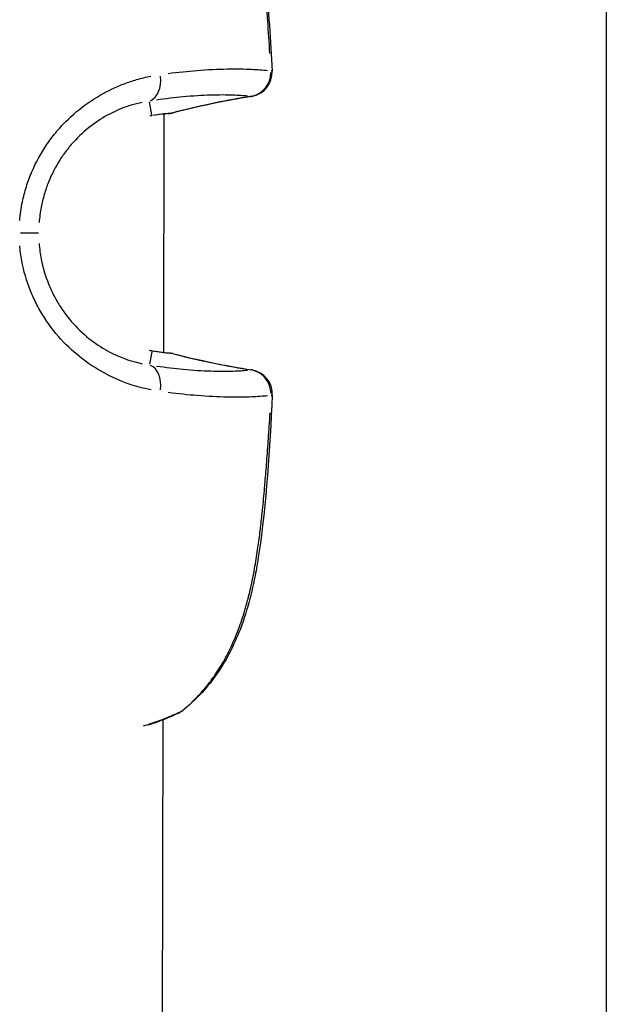
# Model space of a CAD drawing. Units: millimetres. Extents: x -544 to 17875, y 7 to 11525.
# Drawn here: x 5934 to 5970, y 3229 to 3289 of the extents above; entities that cross this region are included whole.
import ezdxf

# ---------------------------------------------------------------- set-up
doc = ezdxf.new("R2010")
doc.units = ezdxf.units.MM
doc.header["$MEASUREMENT"] = 0

msp = doc.modelspace()

# ---------------------------------------------------------------- linework, layer by layer
for p, q in [((5970.458, 3309.998), (5970.458, 2861.998)), ((5942.414, 3283.44), (5942.273, 3284.237)), ((5943.183, 3284.413), (5943.183, 3284.413)), ((5943.158, 3268.77), (5943.182, 3283.492)), ((5942.422, 3268.819), (5942.283, 3268.043)), ((5943.157, 3267.872), (5943.157, 3267.872)), ((5942.91, 3116.14), (5943.121, 3246.096)), ((5943.121, 3246.141), (5943.121, 3246.141))]:
    msp.add_line(p, q)
for centre, start, end in [((5948.345, 3286.06), 279.3407, 3.07106), ((5948.292, 3286.046), 279.31307, 286.22626), ((5943.348, 3285.014), 275.87327, 284.25942), ((5943.378, 3285.023), 275.7874, 284.26363), ((5943.389, 3267.234), 75.87198, 84.14272), ((5948.357, 3266.209), 356.99771, 80.79734), ((5943.401, 3247.856), 295.96276, 308.32481), ((5943.37, 3247.848), 305.49019, 305.4913), ((5943.37, 3247.848), 306.37761, 306.38369)]:
    msp.add_arc(centre, 1.5, start, end)
for centre, major_axis, ratio, start_param, end_param in [((5948.345, 3286.06), (-0.151, -1.492), 0.949158, 0.300315, 1.654696), ((5948.345, 3286.06), (1.498, 0.08), 0.039064, 0.015815, 0.300491), ((5941.935, 3285.74), (0.235, -1.481), 0.679846, 0.17007, 1.513116), ((5957.947, 3227.963), (57.418, -2.91), 0.998172, 1.790461, 1.867892), ((5948.345, 3286.06), (0.243, -1.48), 0.580026, 6.20115, 6.278868), ((5948.292, 3286.046), (0.243, -1.48), 0.585372, 0.004408, 0.083749), ((5943.348, 3285.014), (0.153, -1.492), 0.811346, 6.206448, 6.279146), ((5943.378, 3285.023), (0.151, -1.492), 0.815143, 0.006054, 0.115034), ((5943.378, 3285.023), (0.37, -1.454), 0.573091, 6.201973, 6.278911), ((5943.348, 3285.014), (0.369, -1.454), 0.578496, 0.001322, 0.025112), ((5942.092, 3284.856), (0.23, -1.482), 0.697988, 0.064156, 0.095993), ((5933.949, 3276.14), (1.5, 0.001), 0.000163, 0.132552, 1.319297), ((5942.102, 3267.402), (0.231, 1.482), 0.697798, 6.190576, 6.240457), ((5943.389, 3267.234), (0.153, 1.492), 0.815041, 6.170967, 6.277279), ((5943.389, 3267.234), (0.366, 1.455), 0.573438, 0.004172, 0.079273), ((5957.889, 3324.33), (54.219, 19.164), 0.997664, 4.128012, 4.205442), ((5941.947, 3266.54), (0.235, 1.481), 0.679647, 4.772395, 6.11544), ((5948.357, 3266.209), (0.24, 1.481), 0.580252, 0.004213, 0.080049), ((5948.357, 3266.209), (-0.145, 1.493), 0.949212, 4.633947, 5.988327), ((5948.357, 3266.209), (1.498, -0.079), 0.037342, 5.982608, 6.267365), ((5943.401, 3247.856), (0.657, -1.349), 0.78621, 0.009459, 0.179792), ((5943.401, 3247.856), (0.93, -1.177), 0.492504, 6.155905, 6.276486), ((5943.37, 3247.848), (0.932, -1.175), 0.497784, 0.042322, 0.042471)]:
    msp.add_ellipse(centre, major_axis=major_axis, ratio=ratio, start_param=start_param, end_param=end_param)
for points, knots in [([(5944.295, 3305.579), (5945.184, 3304.879), (5945.982, 3303.998), (5947.267, 3302.008), (5947.77, 3300.886), (5948.361, 3299.057), (5948.538, 3298.373), (5948.788, 3297.2), (5948.877, 3296.714), (5949.19, 3294.76), (5949.337, 3293.274), (5949.62, 3289.91), (5949.742, 3288.026), (5949.843, 3286.141)], [0, 0, 0, 0, 0.376532, 0.376532, 0.750743, 0.750743, 0.964902, 0.964902, 1.114109, 1.114109, 1.562132, 1.562132, 2.128879, 2.128879, 2.128879, 2.128879]), ([(5949.705, 3287.226), (5949.624, 3288.556), (5949.53, 3289.884), (5949.419, 3291.21), (5949.41, 3291.309), (5949.402, 3291.408), (5949.393, 3291.507), (5949.328, 3292.257), (5949.257, 3293.006), (5949.174, 3293.754), (5949.158, 3293.894), (5949.142, 3294.034), (5949.126, 3294.173), (5949.041, 3294.896), (5948.943, 3295.616), (5948.825, 3296.327), (5948.799, 3296.488), (5948.771, 3296.649), (5948.742, 3296.809), (5948.613, 3297.52), (5948.462, 3298.221), (5948.276, 3298.909), (5948.236, 3299.06), (5948.193, 3299.21), (5948.149, 3299.36), (5948.027, 3299.776), (5947.891, 3300.186), (5947.738, 3300.59), (5947.628, 3300.881), (5947.51, 3301.168), (5947.382, 3301.452), (5947.332, 3301.562), (5947.28, 3301.672), (5947.228, 3301.781), (5947.081, 3302.085), (5946.924, 3302.381), (5946.758, 3302.665), (5946.53, 3303.056), (5946.284, 3303.426), (5946.018, 3303.777), (5945.982, 3303.825), (5945.946, 3303.871), (5945.91, 3303.918), (5945.658, 3304.24), (5945.388, 3304.546), (5945.103, 3304.832), (5945.046, 3304.89), (5944.988, 3304.946), (5944.93, 3305.002)], [0.00107372, 0.00107372, 0.00107372, 0.00107372, 0.00507059, 0.00507059, 0.00507059, 0.00536862, 0.00536862, 0.00536862, 0.00762953, 0.00762953, 0.00762953, 0.00805293, 0.00805293, 0.00805293, 0.01024103, 0.01024103, 0.01024103, 0.01073724, 0.01073724, 0.01073724, 0.01293777, 0.01293777, 0.01293777, 0.01342155, 0.01342155, 0.01342155, 0.0147637, 0.0147637, 0.0147637, 0.01572955, 0.01572955, 0.01572955, 0.01610586, 0.01610586, 0.01610586, 0.01715513, 0.01715513, 0.01715513, 0.01859657, 0.01859657, 0.01859657, 0.01879017, 0.01879017, 0.01879017, 0.02013232, 0.02013232, 0.02013232, 0.02040076, 0.02040076, 0.02040076, 0.02040076]), ([(5943.423, 3285.99), (5944.057, 3286.071), (5944.646, 3286.131), (5945.879, 3286.229), (5946.501, 3286.258), (5947.349, 3286.274), (5947.617, 3286.274), (5948.121, 3286.268), (5948.358, 3286.261), (5948.938, 3286.235), (5949.26, 3286.21), (5949.553, 3286.179)], [0.00066874, 0.00066874, 0.00066874, 0.00066874, 0.00334372, 0.00334372, 0.00668744, 0.00668744, 0.00835931, 0.00835931, 0.01003117, 0.01003117, 0.01270614, 0.01270614, 0.01270614, 0.01270614]), ([(5934.273, 3276.919), (5934.309, 3277.306), (5934.364, 3277.688), (5934.506, 3278.38), (5934.587, 3278.691), (5934.78, 3279.309), (5934.892, 3279.614), (5935.269, 3280.499), (5935.573, 3281.054), (5936.103, 3281.837), (5936.294, 3282.091), (5936.692, 3282.574), (5936.9, 3282.802), (5937.547, 3283.452), (5938.007, 3283.837), (5938.978, 3284.516), (5939.476, 3284.801), (5940.226, 3285.156), (5940.477, 3285.263), (5940.979, 3285.453), (5941.231, 3285.538), (5941.779, 3285.698), (5942.074, 3285.77), (5942.364, 3285.828)], [0.00077298, 0.00077298, 0.00077298, 0.00077298, 0.00193047, 0.00193047, 0.00289571, 0.00289571, 0.00386094, 0.00386094, 0.00579142, 0.00579142, 0.00675665, 0.00675665, 0.00772189, 0.00772189, 0.00965236, 0.00965236, 0.01158283, 0.01158283, 0.01254807, 0.01254807, 0.0135133, 0.0135133, 0.01467163, 0.01467163, 0.01467163, 0.01467163]), ([(5941.825, 3284.203), (5941.603, 3284.157), (5941.375, 3284.099), (5940.952, 3283.969), (5940.756, 3283.901), (5940.364, 3283.745), (5940.168, 3283.658), (5939.58, 3283.366), (5939.187, 3283.131), (5938.417, 3282.566), (5938.051, 3282.244), (5937.538, 3281.701), (5937.373, 3281.509), (5937.056, 3281.104), (5936.905, 3280.891), (5936.485, 3280.235), (5936.245, 3279.77), (5935.949, 3279.031), (5935.861, 3278.776), (5935.71, 3278.262), (5935.647, 3278.002), (5935.537, 3277.426), (5935.494, 3277.108), (5935.47, 3276.787)], [0.0006466, 0.0006466, 0.0006466, 0.0006466, 0.00161651, 0.00161651, 0.00242476, 0.00242476, 0.00323302, 0.00323302, 0.00484952, 0.00484952, 0.00646603, 0.00646603, 0.00727428, 0.00727428, 0.00808254, 0.00808254, 0.00969905, 0.00969905, 0.0105073, 0.0105073, 0.01131555, 0.01131555, 0.01228546, 0.01228546, 0.01228546, 0.01228546]), ([(5948.318, 3284.593), (5948.05, 3284.618), (5947.756, 3284.637), (5947.431, 3284.649), (5947.228, 3284.656), (5947.012, 3284.66), (5946.783, 3284.661), (5946.781, 3284.661), (5946.779, 3284.661), (5946.777, 3284.661), (5946.549, 3284.661), (5946.307, 3284.658), (5946.051, 3284.65), (5946.048, 3284.65), (5946.046, 3284.65), (5946.043, 3284.65), (5945.529, 3284.634), (5944.964, 3284.6), (5944.339, 3284.542), (5944.336, 3284.542), (5944.333, 3284.541), (5944.331, 3284.541), (5943.831, 3284.494), (5943.293, 3284.432), (5942.712, 3284.348)], [0.00493332, 0.00493332, 0.00493332, 0.00493332, 0.007436, 0.007436, 0.007436, 0.00900017, 0.00900017, 0.00900017, 0.00901348, 0.00901348, 0.00901348, 0.01056435, 0.01056435, 0.01056435, 0.01058011, 0.01058011, 0.01058011, 0.01369269, 0.01369269, 0.01369269, 0.01370638, 0.01370638, 0.01370638, 0.01619537, 0.01619537, 0.01619537, 0.01619537]), ([(5942.377, 3266.455), (5941.605, 3266.608), (5940.808, 3266.858), (5939.492, 3267.479), (5938.996, 3267.764), (5938.039, 3268.43), (5937.577, 3268.812), (5936.701, 3269.687), (5936.302, 3270.167), (5935.771, 3270.944), (5935.605, 3271.214), (5935.297, 3271.773), (5935.154, 3272.065), (5934.774, 3272.952), (5934.58, 3273.563), (5934.382, 3274.512), (5934.332, 3274.835), (5934.291, 3275.225), (5934.285, 3275.29), (5934.279, 3275.355)], [0.00077289, 0.00077289, 0.00077289, 0.00077289, 0.00386443, 0.00386443, 0.00579664, 0.00579664, 0.00772886, 0.00772886, 0.00966107, 0.00966107, 0.01062718, 0.01062718, 0.01159328, 0.01159328, 0.0135255, 0.0135255, 0.0144916, 0.0144916, 0.01468482, 0.01468482, 0.01468482, 0.01468482]), ([(5935.471, 3275.49), (5935.496, 3275.165), (5935.54, 3274.843), (5935.602, 3274.527), (5935.704, 3274.001), (5935.855, 3273.49), (5936.054, 3272.996), (5936.154, 3272.749), (5936.266, 3272.505), (5936.388, 3272.27), (5936.509, 3272.036), (5936.64, 3271.81), (5936.781, 3271.592), (5937.061, 3271.158), (5937.378, 3270.755), (5937.727, 3270.388), (5938.075, 3270.021), (5938.442, 3269.702), (5938.821, 3269.425), (5939.2, 3269.148), (5939.592, 3268.913), (5939.989, 3268.716), (5940.625, 3268.402), (5941.244, 3268.2), (5941.836, 3268.077)], [0.00065056, 0.00065056, 0.00065056, 0.00065056, 0.00162639, 0.00162639, 0.00162639, 0.00325278, 0.00325278, 0.00325278, 0.00406597, 0.00406597, 0.00406597, 0.00487916, 0.00487916, 0.00487916, 0.00650555, 0.00650555, 0.00650555, 0.00813194, 0.00813194, 0.00813194, 0.00975833, 0.00975833, 0.00975833, 0.01236055, 0.01236055, 0.01236055, 0.01236055]), ([(5942.722, 3267.932), (5943.303, 3267.848), (5943.841, 3267.785), (5944.341, 3267.738), (5944.344, 3267.738), (5944.346, 3267.737), (5944.349, 3267.737), (5944.974, 3267.678), (5945.539, 3267.644), (5946.053, 3267.627), (5946.056, 3267.627), (5946.058, 3267.627), (5946.061, 3267.627), (5946.317, 3267.618), (5946.559, 3267.615), (5946.787, 3267.614), (5946.789, 3267.614), (5946.791, 3267.614), (5946.793, 3267.614), (5947.021, 3267.614), (5947.235, 3267.618), (5947.437, 3267.624), (5947.764, 3267.635), (5948.059, 3267.653), (5948.328, 3267.677)], [0.0006263, 0.0006263, 0.0006263, 0.0006263, 0.0031178, 0.0031178, 0.0031178, 0.0031315, 0.0031315, 0.0031315, 0.00624722, 0.00624722, 0.00624722, 0.00626299, 0.00626299, 0.00626299, 0.00781542, 0.00781542, 0.00781542, 0.00782874, 0.00782874, 0.00782874, 0.00938471, 0.00938471, 0.00938471, 0.01189969, 0.01189969, 0.01189969, 0.01189969]), ([(5949.565, 3266.093), (5949.272, 3266.063), (5948.95, 3266.04), (5948.37, 3266.015), (5948.133, 3266.009), (5947.629, 3266.004), (5947.361, 3266.005), (5946.513, 3266.022), (5945.891, 3266.052), (5944.658, 3266.151), (5944.069, 3266.211), (5943.434, 3266.293)], [0.00509998, 0.00509998, 0.00509998, 0.00509998, 0.00777225, 0.00777225, 0.00944242, 0.00944242, 0.01111259, 0.01111259, 0.01445293, 0.01445293, 0.0171252, 0.0171252, 0.0171252, 0.0171252]), ([(5949.855, 3266.13), (5949.682, 3262.829), (5949.51, 3259.512), (5948.947, 3255.833), (5948.875, 3255.407), (5948.542, 3253.708), (5948.197, 3252.445), (5947.337, 3250.388), (5946.879, 3249.546), (5945.761, 3247.986), (5945.077, 3247.269), (5944.331, 3246.68)], [0, 0, 0, 0, 0.992363, 0.992363, 1.122799, 1.122799, 1.516112, 1.516112, 1.812267, 1.812267, 2.129006, 2.129006, 2.129006, 2.129006]), ([(5944.956, 3247.249), (5945.129, 3247.415), (5945.296, 3247.587), (5945.458, 3247.767), (5945.617, 3247.942), (5945.771, 3248.125), (5945.92, 3248.315), (5946.077, 3248.515), (5946.228, 3248.722), (5946.374, 3248.937), (5946.46, 3249.065), (5946.545, 3249.196), (5946.628, 3249.33), (5946.723, 3249.484), (5946.815, 3249.64), (5946.903, 3249.798), (5946.989, 3249.953), (5947.072, 3250.109), (5947.152, 3250.267), (5947.181, 3250.325), (5947.209, 3250.382), (5947.237, 3250.44), (5947.434, 3250.845), (5947.612, 3251.264), (5947.773, 3251.693), (5947.916, 3252.073), (5948.045, 3252.462), (5948.162, 3252.858), (5948.193, 3252.963), (5948.224, 3253.068), (5948.253, 3253.174), (5948.29, 3253.306), (5948.325, 3253.438), (5948.359, 3253.571), (5948.453, 3253.936), (5948.537, 3254.303), (5948.614, 3254.673), (5948.667, 3254.927), (5948.716, 3255.182), (5948.762, 3255.438), (5948.832, 3255.822), (5948.894, 3256.209), (5948.951, 3256.597), (5949.003, 3256.948), (5949.05, 3257.299), (5949.094, 3257.652), (5949.112, 3257.796), (5949.129, 3257.94), (5949.146, 3258.085), (5949.186, 3258.428), (5949.223, 3258.772), (5949.258, 3259.116), (5949.262, 3259.152), (5949.265, 3259.187), (5949.269, 3259.222), (5949.314, 3259.67), (5949.356, 3260.119), (5949.395, 3260.567), (5949.4, 3260.63), (5949.405, 3260.693), (5949.411, 3260.756), (5949.447, 3261.175), (5949.481, 3261.595), (5949.513, 3262.014), (5949.55, 3262.497), (5949.585, 3262.98), (5949.618, 3263.464), (5949.635, 3263.715), (5949.651, 3263.966), (5949.667, 3264.217), (5949.685, 3264.492), (5949.702, 3264.768), (5949.718, 3265.043)], [0.00106582, 0.00106582, 0.00106582, 0.00106582, 0.00187336, 0.00187336, 0.00187336, 0.00266454, 0.00266454, 0.00266454, 0.00349986, 0.00349986, 0.00349986, 0.00399681, 0.00399681, 0.00399681, 0.00457004, 0.00457004, 0.00457004, 0.00512752, 0.00512752, 0.00512752, 0.00532909, 0.00532909, 0.00532909, 0.00674341, 0.00674341, 0.00674341, 0.00799363, 0.00799363, 0.00799363, 0.00832433, 0.00832433, 0.00832433, 0.00873841, 0.00873841, 0.00873841, 0.00987677, 0.00987677, 0.00987677, 0.01065817, 0.01065817, 0.01065817, 0.0118306, 0.0118306, 0.0118306, 0.01288955, 0.01288955, 0.01288955, 0.01332271, 0.01332271, 0.01332271, 0.01435294, 0.01435294, 0.01435294, 0.01445864, 0.01445864, 0.01445864, 0.01579957, 0.01579957, 0.01579957, 0.01598726, 0.01598726, 0.01598726, 0.01724025, 0.01724025, 0.01724025, 0.01868282, 0.01868282, 0.01868282, 0.01943015, 0.01943015, 0.01943015, 0.02025053, 0.02025053, 0.02025053, 0.02025053]), ([(5941.909, 3245.724), (5941.951, 3245.736), (5941.992, 3245.749), (5942.451, 3245.893), (5942.846, 3246.032), (5943.544, 3246.307), (5943.855, 3246.442), (5944.14, 3246.578)], [0.02339186, 0.02339186, 0.02339186, 0.02339186, 0.023555729, 0.023555729, 0.025238281, 0.025238281, 0.026735098, 0.026735098, 0.026735098, 0.026735098])]:
    msp.add_open_spline(points, degree=3, knots=knots)
for points in [[(5948.534, 3284.566), (5946.92, 3284.301), (5945.312, 3283.966), (5943.717, 3283.561)], [(5948.589, 3284.58), (5946.967, 3284.314), (5945.351, 3283.976), (5943.748, 3283.569)], [(5943.53, 3283.53), (5943.219, 3283.499), (5942.867, 3283.455), (5942.484, 3283.398)], [(5942.491, 3283.407), (5942.903, 3283.469), (5943.279, 3283.516), (5943.619, 3283.55)], [(5943.501, 3283.522), (5943.399, 3283.512), (5943.292, 3283.5), (5943.182, 3283.487)], [(5942.321, 3283.381), (5942.353, 3283.386), (5942.385, 3283.391), (5942.416, 3283.395)], [(5942.422, 3268.864), (5942.373, 3268.871), (5942.323, 3268.878), (5942.273, 3268.887)], [(5942.436, 3268.869), (5942.843, 3268.807), (5943.215, 3268.76), (5943.542, 3268.726)], [(5943.628, 3268.707), (5943.288, 3268.742), (5942.912, 3268.79), (5942.499, 3268.852)], [(5943.755, 3268.689), (5945.359, 3268.285), (5946.975, 3267.952), (5948.597, 3267.689)], [(5944.057, 3246.508), (5943.51, 3246.241), (5942.887, 3245.989), (5942.2, 3245.761)]]:
    msp.add_open_spline(points, degree=3)

doc.saveas('drawing.dxf')
